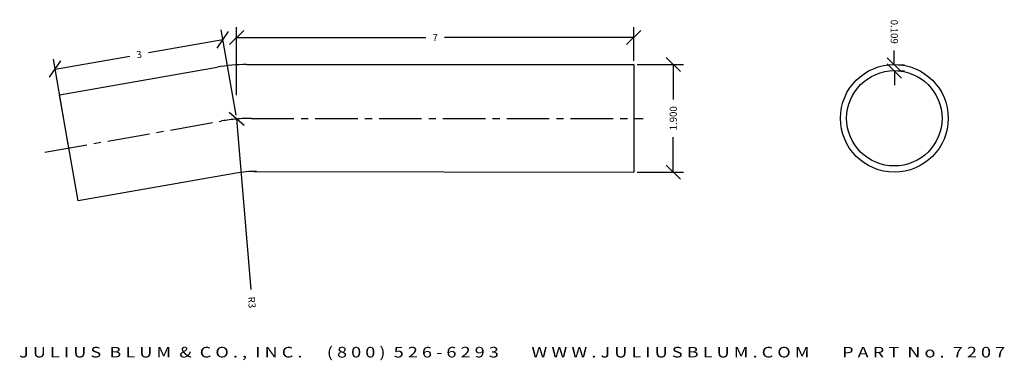
# Model space of a CAD drawing. Extents: x -55.3 to -38, y 13.6 to 19.6.
import ezdxf
from ezdxf.enums import TextEntityAlignment as Align

# ---------------------------------------------------------------- set-up
doc = ezdxf.new("R2010")
doc.units = 0
doc.header["$MEASUREMENT"] = 0
doc.linetypes.add('CENTER2', pattern=[1.125, 0.75, -0.125, 0.125, -0.125])
doc.layers.get('0').update_dxf_attribs({"linetype": 'CONTINUOUS'})
doc.layers.get('DEFPOINTS').update_dxf_attribs({"linetype": 'CONTINUOUS'})
for name, color, linetype in [('ADP1DETAIL', 7, 'CONTINUOUS'), ('ADP3DETAIL', 1, 'CONTINUOUS'), ('ADPDIM', 3, 'CONTINUOUS')]:
    doc.layers.add(name, color=color, linetype=linetype)
doc.styles.add('ARIAL_WIDE', font='ARIAL.TTF', dxfattribs={"width": 1.25})
doc.dimstyles.get("Standard").update_dxf_attribs({"dimtxt": 0.18, "dimasz": 0.18, "dimexe": 0.18, "dimexo": 0.0625, "dimgap": 0.09, "dimtad": 0, "dimtih": 1, "dimtoh": 1, "dimdec": 4, "dimzin": 0, "dimtxsty": 'STANDARD', "dimcen": 0.09, "dimazin": 3, "dimtfac": 1, "dimtdec": 4, "dimtofl": 0, "dimtmove": 0, "dimatfit": 3, "dimtolj": 1, "dimtzin": 0})

# ---------------------------------------------------------------- blocks, each defined once
blk = doc.blocks.new('*D1')
at = {"color": 0, "linetype": 'BYBLOCK'}
for p, q in [((-51.525, 17.947), (-51.788, 19.455)), ((-51.757, 19.277), (-53.071, 19.048)), ((-51.859, 19.133), (-51.656, 19.422)), ((-54.482, 17.432), (-54.745, 18.939)), ((-54.714, 18.762), (-53.4, 18.991)), ((-54.815, 18.617), (-54.612, 18.907))]:
    blk.add_line(p, q, dxfattribs=at)
at = {"layer": 'DEFPOINTS', "color": 0, "linetype": 'BYBLOCK'}
for p in [(-51.757, 19.277), (-51.515, 17.886), (-54.471, 17.37)]:
    blk.add_point(p, dxfattribs=at)
at = {"color": 0, "linetype": 'BYBLOCK'}
blk.add_text('3', height=0.125, rotation=9.8883, dxfattribs=at).set_placement((-53.235, 19.02), align=Align.MIDDLE_CENTER)
blk = doc.blocks.new('*D2')
at = {"color": 0, "linetype": 'BYBLOCK'}
for p, q in [((-51.641, 19.194), (-51.391, 19.444)), ((-51.516, 18.301), (-51.516, 19.499)), ((-44.642, 19.194), (-44.392, 19.444)), ((-44.517, 18.905), (-44.517, 19.499)), ((-51.516, 19.319), (-48.183, 19.319)), ((-44.517, 19.319), (-47.85, 19.319))]:
    blk.add_line(p, q, dxfattribs=at)
at = {"layer": 'DEFPOINTS', "color": 0, "linetype": 'BYBLOCK'}
for p in [(-51.516, 19.319), (-44.517, 18.843), (-51.516, 18.238)]:
    blk.add_point(p, dxfattribs=at)
at = {"color": 0, "linetype": 'BYBLOCK'}
blk.add_text('7', height=0.125, dxfattribs=at).set_placement((-48.016, 19.319), align=Align.MIDDLE_CENTER)
blk = doc.blocks.new('*D3')
at = {"color": 0, "linetype": 'BYBLOCK'}
for p, q in [((-51.649, 18), (-51.38, 17.771)), ((-51.515, 17.886), (-51.267, 14.873))]:
    blk.add_line(p, q, dxfattribs=at)
at = {"layer": 'DEFPOINTS', "color": 0, "linetype": 'BYBLOCK'}
for p in [(-51.515, 17.886), (-51.269, 14.896)]:
    blk.add_point(p, dxfattribs=at)
at = {"color": 0, "linetype": 'BYBLOCK'}
blk.add_text('R3', height=0.125, rotation=274.701, dxfattribs=at).set_placement((-51.248, 14.644), align=Align.MIDDLE_CENTER)
blk = doc.blocks.new('*D4')
at = {"color": 0, "linetype": 'BYBLOCK'}
for p, q in [((-43.695, 18.718), (-43.945, 18.968)), ((-44.454, 18.843), (-43.64, 18.843)), ((-43.82, 18.843), (-43.82, 18.226)), ((-43.82, 16.943), (-43.82, 17.56)), ((-43.695, 16.818), (-43.945, 17.068)), ((-44.454, 16.943), (-43.64, 16.943))]:
    blk.add_line(p, q, dxfattribs=at)
at = {"layer": 'DEFPOINTS', "color": 0, "linetype": 'BYBLOCK'}
for p in [(-44.517, 18.843), (-44.517, 16.943), (-43.82, 16.943)]:
    blk.add_point(p, dxfattribs=at)
at = {"color": 0, "linetype": 'BYBLOCK'}
blk.add_text('1.900', height=0.125, rotation=90, dxfattribs=at).set_placement((-43.82, 17.893), align=Align.MIDDLE_CENTER)
blk = doc.blocks.new('*D0')
at = {"color": 0, "linetype": 'BYBLOCK'}
for p, q in [((-40.05, 18.962), (-39.799, 18.712)), ((-39.925, 18.837), (-39.925, 19.087)), ((-40.05, 18.853), (-39.799, 18.603)), ((-39.862, 18.837), (-39.745, 18.837)), ((-39.924, 18.728), (-39.924, 18.478)), ((-39.862, 18.728), (-39.744, 18.728))]:
    blk.add_line(p, q, dxfattribs=at)
at = {"layer": 'DEFPOINTS', "color": 0, "linetype": 'BYBLOCK'}
for p in [(-39.925, 18.837), (-39.925, 18.837), (-39.924, 18.728)]:
    blk.add_point(p, dxfattribs=at)
at = {"color": 0, "linetype": 'BYBLOCK'}
blk.add_text('0.109', height=0.125, rotation=270.0492, dxfattribs=at).set_placement((-39.925, 19.42), align=Align.MIDDLE_CENTER)

msp = doc.modelspace()

# ---------------------------------------------------------------- linework, layer by layer
at = {"layer": 'ADP1DETAIL'}
for p, q in [((-54.63604, 18.3058), (-51.85966, 18.79535)), ((-51.33962, 18.84093), (-44.51665, 18.843)), ((-44.51665, 18.843), (-44.51492, 16.943)), ((-54.3061, 16.43467), (-54.63604, 18.3058)), ((-51.52632, 16.92482), (-54.3061, 16.43467)), ((-51.20637, 16.95604), (-44.51492, 16.943))]:
    msp.add_line(p, q, dxfattribs=at)
for radius in [0.95, 0.841]:
    msp.add_circle((-39.92372, 17.89255), radius, dxfattribs=at)
for centre, radius, start in [((-51.33871, 15.84093), 3, 90.017368), ((-51.17034, 14.90596), 2.05, 89.888332)]:
    msp.add_arc(centre, radius, start, 100, dxfattribs=at)
at = {"layer": 'ADP3DETAIL', "linetype": 'CENTER2'}
for p, q in [((-51.25454, 17.89124), (-44.35046, 17.89117)), ((-54.89541, 17.29541), (-51.77477, 17.84567))]:
    msp.add_line(p, q, dxfattribs=at)
msp.add_arc((-51.25382, 14.89124), 3, 90.01375, 100, dxfattribs=at)

# ---------------------------------------------------------------- texts
at = {"layer": 'ADPDIM', "style": 'ARIAL_WIDE', "width": 1.25}
msp.add_text('J U L I U S  B L U M  &  C O . ,  I N C .      ( 8 0 0 )  5 2 6 - 6 2 9 3        W W W . J U L I U S B L U M . C O M        P A R T  N o .  7 2 0 7', height=0.1875, dxfattribs=at).set_placement((-46.66055, 13.85959), align=Align.TOP_CENTER)

# ---------------------------------------------------------------- dimensions: what is measured, and where the dimension line sits
at = {"layer": 'ADPDIM'}
for base, p1, p2, angle, text, picture, middle in [((-39.92453, 18.83697), (-39.92444, 18.72797), (-39.92453, 18.83697), 90.049185, '0.109', '*D0', (-39.92503, 19.4203)), ((-43.81968, 16.943), (-44.51665, 18.843), (-44.51665, 16.943), 90, '1.900', '*D4', (-43.81968, 17.893))]:
    dim = msp.add_linear_dim(base=base, p1=p1, p2=p2, angle=angle, text=text, dimstyle='Standard', dxfattribs=at)
    dim.commit()
    dim.dimension.update_dxf_attribs({"geometry": picture, "text_midpoint": middle})
dim = msp.add_aligned_dim(p1=(-54.47107, 17.37023), p2=(-51.51458, 17.88561), distance=1.4128, dimstyle='Standard', dxfattribs=at)
dim.commit()
dim.dimension.update_dxf_attribs({"geometry": '*D1', "text_midpoint": (-53.23544, 19.01973)})
dim = msp.add_linear_dim(base=(-51.51599, 19.31949), p1=(-44.51665, 18.843), p2=(-51.51599, 18.23805), dimstyle='Standard', dxfattribs=at)
dim.commit()
dim.dimension.update_dxf_attribs({"geometry": '*D2', "text_midpoint": (-48.01632, 19.31949)})
dim = msp.add_radius_dim(center=(-51.26871, 14.8957), mpoint=(-51.51458, 17.88561), dimstyle='Standard', dxfattribs=at)
dim.commit()
dim.dimension.update_dxf_attribs({"geometry": '*D3', "text_midpoint": (-51.24805, 14.64447)})

doc.saveas('drawing.dxf')
